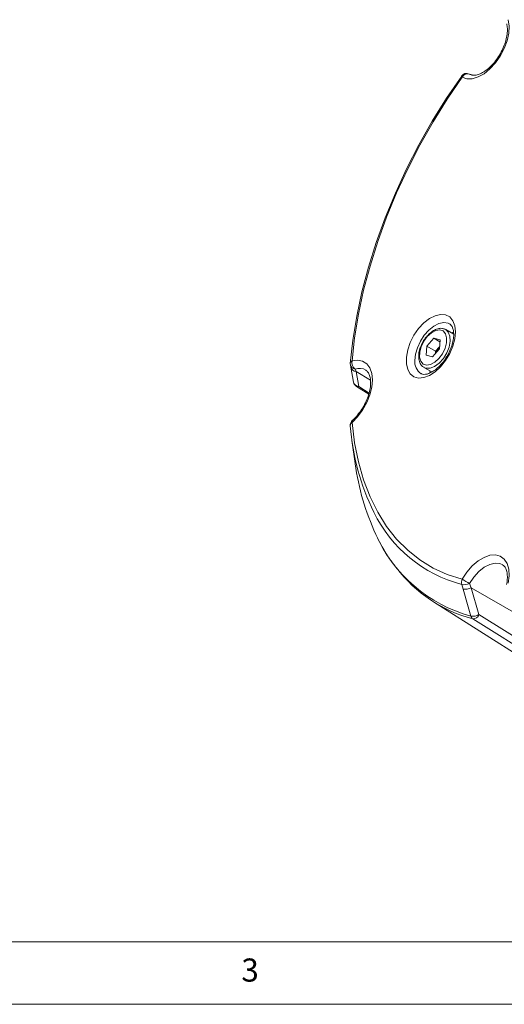
# Model space of a CAD drawing. Units: millimetres. Extents: x 5 to 415, y 5 to 292.
# Drawn here: x 116 to 155, y 5 to 84 of the extents above; entities that cross this region are included whole.
import ezdxf

# ---------------------------------------------------------------- set-up
doc = ezdxf.new("R2010")
doc.units = ezdxf.units.MM
doc.styles.add('SLDTEXTSTYLE0', font='TXT', dxfattribs={"width": 0.75})

msp = doc.modelspace()

# ---------------------------------------------------------------- linework, layer by layer
at = {"linetype": 'Continuous', "lineweight": 15}
for p, q in [((152.434, 79.528), (152.457, 79.516)), ((152.795, 79.441), (152.439, 79.526)), ((152.583, 79.464), (152.457, 79.516)), ((151.19, 58.689), (150.553, 59.057)), ((151.03, 58.781), (151.185, 58.843)), ((148.977, 57), (149.032, 57.741)), ((149.591, 58.363), (149.032, 57.741)), ((149.739, 57.333), (149.032, 57.741)), ((149.591, 58.363), (150.095, 58.245)), ((150.083, 58.079), (149.591, 58.363)), ((150.019, 57.644), (149.739, 57.333)), ((150.054, 57.683), (150.019, 57.644)), ((150.054, 57.681), (150.019, 57.644)), ((150.095, 58.245), (150.041, 57.505)), ((148.977, 57), (149.481, 56.882)), ((149.481, 56.882), (150.041, 57.505)), ((149.726, 57.154), (149.739, 57.333)), ((142.909, 56.227), (142.906, 56.237)), ((142.906, 56.225), (142.944, 56.041)), ((142.944, 56.046), (143.166, 54.839)), ((148.803, 56.026), (149.434, 55.661)), ((143.294, 55.899), (143.365, 55.705)), ((143.365, 55.705), (143.587, 54.498)), ((143.365, 55.705), (144.523, 54.996)), ((144.177, 55.791), (144.148, 55.809)), ((149.304, 55.584), (149.28, 55.75)), ((143.39, 54.51), (144.373, 53.878)), ((143.587, 54.498), (144.402, 53.973)), ((143.035, 50.174), (143.299, 48.315)), ((152.457, 38.715), (152.583, 38.373)), ((151.936, 38.26), (151.831, 38.641)), ((152.583, 38.373), (153.215, 36.219)), ((152.583, 38.373), (156.343, 36.217)), ((149.561, 37.242), (158.069, 31.858))]:
    msp.add_line(p, q, dxfattribs=at)
at = {"linetype": 'Continuous', "lineweight": 0}
for p, q in [((10, 10), (227.8, 10)), ((5, 5), (415, 5))]:
    msp.add_line(p, q, dxfattribs=at)
at = {"linetype": 'Continuous', "lineweight": 15, "flags": 128}
for points in [[(155.564, 83.885), (155.636, 83.378), (155.604, 82.805), (155.469, 82.193), (155.237, 81.572), (154.92, 80.972), (154.532, 80.419), (154.091, 79.941), (153.62, 79.56), (153.138, 79.294), (152.671, 79.155), (152.239, 79.151), (151.863, 79.281)], [(142.899, 56.348), (143.105, 58.222), (143.419, 60.137), (143.837, 62.083), (144.359, 64.05), (144.981, 66.028), (145.701, 68.008), (146.514, 69.98), (147.417, 71.933), (148.406, 73.858), (149.475, 75.746), (150.618, 77.587), (151.831, 79.371)], [(151.863, 79.281), (150.665, 77.519), (149.536, 75.701), (148.48, 73.837), (147.504, 71.936), (146.612, 70.007), (145.809, 68.06), (145.098, 66.105), (144.484, 64.151), (143.969, 62.209), (143.555, 60.287), (143.246, 58.396), (143.042, 56.545)], [(151.809, 79.367), (151.807, 79.362), (151.809, 79.352), (151.816, 79.339), (151.827, 79.322), (151.843, 79.303), (151.863, 79.281)], [(152.583, 79.464), (152.503, 79.506), (152.442, 79.526)], [(151.336, 58.866), (151.283, 58.309), (151.126, 57.72), (150.874, 57.132), (150.54, 56.575), (150.142, 56.081), (149.703, 55.675), (149.244, 55.379), (148.792, 55.21), (148.371, 55.177), (148.003, 55.281), (147.708, 55.517), (147.502, 55.872), (147.396, 56.326), (147.396, 56.856), (147.502, 57.433), (147.708, 58.026), (148.003, 58.602), (148.371, 59.131), (148.792, 59.585), (149.244, 59.938), (149.703, 60.171), (150.142, 60.273), (150.54, 60.238), (150.874, 60.067), (151.126, 59.769), (151.283, 59.362), (151.336, 58.866)], [(150.858, 59.511), (150.739, 59.568), (150.395, 59.622), (150.008, 59.543), (149.602, 59.338), (149.202, 59.02), (148.834, 58.607), (148.52, 58.126), (148.281, 57.608), (148.131, 57.085), (148.08, 56.589)], [(149.075, 58.504), (148.79, 58.119), (148.579, 57.685), (148.461, 57.246), (148.448, 56.843), (148.542, 56.516), (148.733, 56.298), (149.003, 56.209), (149.325, 56.259), (149.668, 56.442), (149.998, 56.741), (150.282, 57.126), (150.494, 57.56), (150.612, 58), (150.624, 58.403), (150.53, 58.73), (150.339, 58.948), (150.069, 59.036), (149.747, 58.987), (149.404, 58.803), (149.075, 58.504)], [(150.555, 59.055), (150.758, 58.862), (150.888, 58.538), (150.91, 58.126), (150.823, 57.661), (150.634, 57.187), (150.36, 56.743), (150.026, 56.371), (149.66, 56.102), (149.296, 55.962), (148.966, 55.961), (148.808, 56.023)], [(143.042, 56.545), (143.49, 56.602), (143.89, 56.523), (144.222, 56.313), (144.471, 55.982), (144.626, 55.545), (144.678, 55.022), (144.626, 54.44), (144.471, 53.824), (144.222, 53.205), (143.89, 52.612), (143.49, 52.071), (143.042, 51.61)], [(143.042, 51.61), (143.246, 49.995), (143.555, 48.461), (143.969, 47.017), (144.484, 45.669), (145.098, 44.425), (145.809, 43.29), (146.612, 42.271), (147.504, 41.372), (148.48, 40.598), (149.536, 39.952), (150.665, 39.438), (151.863, 39.059)], [(151.863, 39.059), (152.239, 39.623), (152.671, 40.118), (153.138, 40.519), (153.62, 40.808), (154.091, 40.972), (154.532, 41.003), (154.92, 40.898), (155.237, 40.664), (155.469, 40.311), (155.604, 39.855), (155.636, 39.32), (155.564, 38.728)], [(155.121, 40.207), (154.884, 40.314), (154.502, 40.349), (154.079, 40.248), (153.638, 40.018), (153.205, 39.672), (152.804, 39.23), (152.457, 38.715)], [(152.567, 36.106), (152.352, 36.84), (151.936, 38.26)], [(161.453, 30.432), (160.747, 30.873), (157.92, 32.638), (152.735, 35.876)], [(153.215, 36.219), (157.519, 33.53), (161.843, 30.831)]]:
    msp.add_lwpolyline(points, dxfattribs=at)
at = {"linetype": 'Continuous', "lineweight": 15}
for centre, radius, start, end in [((152.217, 79.077), 0.5, 64.30825, 144.60855), ((152.284, 79.086), 0.464, 68.03618, 155.04506), ((150.966, 56.798), 1.27, 138.21699, 162.03571), ((143.395, 56.341), 0.5, 175.28036, 192.02565), ((143.116, 56.334), 0.224, 109.22798, 167.54685), ((143.338, 56.342), 0.445, 194.99162, 264.31115), ((143.38, 56.154), 0.449, 194.59082, 268.12755), ((143.667, 56.417), 0.638, 168.40934, 234.2437), ((149.167, 56.45), 1.096, 172.70152, 237.70788), ((143.622, 54.912), 1.04, 59.61513, 108.38202), ((143.658, 54.93), 0.5, 190.41371, 237.21381), ((143.601, 54.946), 0.448, 193.75545, 268.1607), ((143.499, 54.703), 0.224, 240.02796, 293.2979), ((143.395, 51.406), 0.5, 131.63713, 185.21432), ((143.179, 51.365), 0.281, 119.27648, 182.96841), ((161.566, 52.733), 18.718, 184.23443, 206.32934), ((143.188, 51.678), 0.161, 140.47203, 204.86903), ((162.381, 50.794), 19.242, 187.40317, 205.0466), ((154.635, 49.229), 10.953, 205.98124, 255.16677), ((155.635, 47.387), 11.691, 203.91348, 254.78583), ((155.549, 46.741), 11.223, 217.18293, 255.47526), ((152.403, 38.808), 0.595, 155.02135, 196.27644), ((152.042, 39.539), 0.922, 256.78623, 296.74788), ((277.887, 255.969), 250.862, 239.84362, 240.00034), ((152.093, 39.269), 1.021, 261.16878, 298.68922), ((152.725, 37.114), 1.02, 261.11986, 298.70449), ((152.962, 36.217), 0.41, 195.79218, 236.33152), ((152.715, 36.412), 0.536, 272.10741, 338.90422)]:
    msp.add_arc(centre, radius, start, end, dxfattribs=at)
for points, knots in [([(155.434, 83.553), (155.448, 83.494), (155.487, 83.321), (155.502, 82.965), (155.443, 82.482), (155.302, 81.963), (155.083, 81.434), (154.795, 80.924), (154.453, 80.457), (154.076, 80.06), (153.686, 79.75), (153.309, 79.541), (152.971, 79.436), (152.675, 79.421), (152.54, 79.479), (152.465, 79.511)], [0, 0, 0, 0, 0.040062, 0.118248, 0.196647, 0.275534, 0.355051, 0.434956, 0.514917, 0.594476, 0.67328, 0.751089, 0.828069, 0.905231, 1, 1, 1, 1]), ([(152.443, 79.526), (152.437, 79.528), (152.43, 79.53), (152.433, 79.528), (152.433, 79.527)], [0, 0, 0, 0, 0.810815, 1, 1, 1, 1]), ([(150.551, 59.049), (150.47, 59.088), (150.298, 59.171), (149.985, 59.154), (149.651, 59.037), (149.335, 58.831), (149.149, 58.64), (149.067, 58.556)], [0, 0, 0, 0, 0.182689, 0.387775, 0.600622, 0.824079, 1, 1, 1, 1]), ([(150.859, 59.499), (150.883, 59.488), (150.957, 59.453), (151.055, 59.322), (151.155, 59.073), (151.188, 58.83), (151.19, 58.684), (151.19, 58.662)], [0, 0, 0, 0, 0.1300739, 0.4191036, 0.6876492, 0.9530821, 1, 1, 1, 1]), ([(149.067, 58.556), (149.015, 58.495), (148.864, 58.316), (148.679, 58.029), (148.592, 57.8), (148.559, 57.716)], [0, 0, 0, 0, 0.250023, 0.723228, 1, 1, 1, 1]), ([(151.19, 58.662), (151.188, 58.591), (151.182, 58.382), (151.112, 57.991), (150.953, 57.501), (150.718, 57.011), (150.422, 56.551), (150.081, 56.148), (149.72, 55.827), (149.364, 55.603), (149.042, 55.481), (148.785, 55.461), (148.646, 55.48), (148.591, 55.523), (148.582, 55.53)], [0, 0, 0, 0, 0.047961, 0.140717, 0.234462, 0.329012, 0.42392, 0.518597, 0.612406, 0.7049, 0.796037, 0.886978, 0.980807, 1, 1, 1, 1]), ([(148.559, 57.716), (148.533, 57.656), (148.443, 57.452), (148.379, 57.096), (148.377, 56.683), (148.485, 56.347), (148.64, 56.12), (148.772, 56.058), (148.816, 56.037)], [0, 0, 0, 0, 0.08718, 0.29742, 0.509995, 0.725216, 0.909742, 1, 1, 1, 1]), ([(144.164, 55.792), (144.222, 55.747), (144.331, 55.661), (144.46, 55.396), (144.535, 55.04), (144.535, 54.594), (144.453, 54.098), (144.291, 53.574), (144.052, 53.047), (143.749, 52.547), (143.412, 52.113), (143.173, 51.885), (143.063, 51.78)], [0, 0, 0, 0, 0.1086129, 0.2046653, 0.3076269, 0.4075911, 0.5074576, 0.608081, 0.7094476, 0.8112025, 0.9128846, 1, 1, 1, 1]), ([(144.983, 42.577), (145.108, 42.317), (145.428, 41.651), (145.946, 40.804), (146.369, 40.258), (146.533, 40.046)], [0, 0, 0, 0, 0.281838, 0.721719, 1, 1, 1, 1]), ([(155.113, 40.203), (155.167, 40.165), (155.273, 40.089), (155.404, 39.848), (155.488, 39.503), (155.503, 39.082), (155.452, 38.771), (155.428, 38.624)], [0, 0, 0, 0, 0.201615, 0.399704, 0.612526, 0.817173, 1, 1, 1, 1])]:
    msp.add_open_spline(points, degree=3, knots=knots, dxfattribs=at)

# ---------------------------------------------------------------- texts
at = {"linetype": 'Continuous', "lineweight": 0, "insert": (134.167, 8.668), "char_height": 1.852, "attachment_point": 1, "style": 'SLDTEXTSTYLE0'}
msp.add_mtext('3', dxfattribs=at)

doc.saveas('drawing.dxf')
